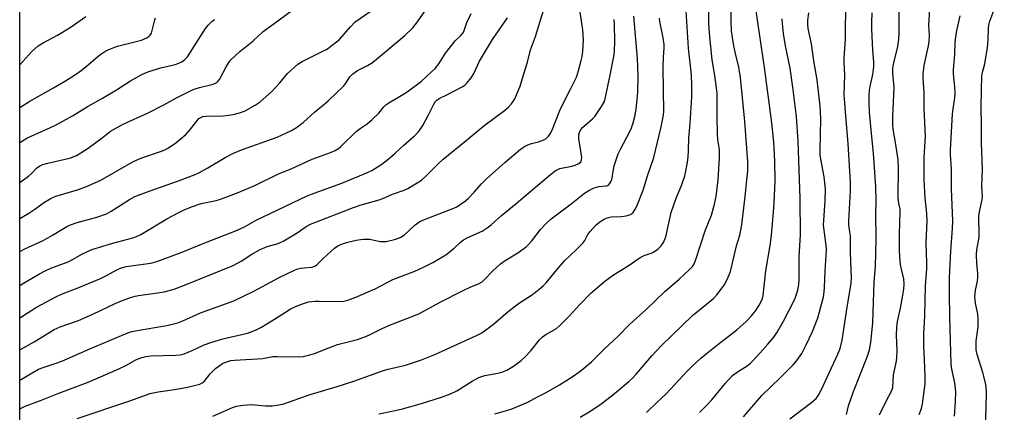
# Model space of a CAD drawing. Units: inches. Extents: x 1249771 to 1255771, y 593450 to 597451.
# Drawn here: x 1249771 to 1250106, y 594030 to 594164 of the extents above; entities that cross this region are included whole.
import ezdxf

# ---------------------------------------------------------------- set-up
doc = ezdxf.new("R2010")
doc.units = ezdxf.units.IN
doc.header["$MEASUREMENT"] = 0
doc.layers.add('NTRL-Trees', color=3, linetype='Continuous')
doc.layers.add('Undefined', color=1, linetype='Continuous')

msp = doc.modelspace()

# ---------------------------------------------------------------- linework, layer by layer
at = {"layer": 'NTRL-Trees'}
msp.add_polyline3d([(1251527.27, 593450.83, 0), (1249771.14, 593451.02, 0), (1249771.24, 594945.9, 0), (1249779.3, 594953.2, 0), (1249789.26, 594974.04, 0), (1249798.71, 594985.67, 0), (1249819.85, 595011.5, 0), (1249836.28, 595032.64, 0), (1249850.38, 595049.08, 0), (1249878.56, 595070.21, 0), (1249916.95, 595095.19, 0), (1249954.4, 595100.02, 0), (1249986.58, 595100.74, 0), (1250030.01, 595123.98, 0), (1250028.02, 595141.86, 0), (1250006.17, 595211.39, 0)], dxfattribs=at)
at = {"layer": 'Undefined'}
for points, elevation in [([(1249771.18, 594051.25), (1249776.02, 594054), (1249781.37, 594057.29), (1249782.9, 594058.12), (1249784.97, 594059.01), (1249791.19, 594061.26), (1249795.98, 594063.35), (1249803.59, 594066.98), (1249805.75, 594067.89), (1249808.88, 594069.07), (1249810.41, 594069.52), (1249811.54, 594069.75), (1249818.88, 594070.74), (1249820.31, 594071.02), (1249823.68, 594071.91), (1249827.18, 594073.22), (1249843.79, 594079.92), (1249846.52, 594081.36), (1249850.2, 594083.77), (1249852.97, 594085.42), (1249855.32, 594086.37), (1249859.11, 594087.47), (1249861.01, 594088.29), (1249865.58, 594091.06), (1249868.65, 594093.26), (1249870.07, 594094.01), (1249884.7, 594099.72), (1249887.42, 594100.59), (1249893.51, 594102.28), (1249894.74, 594102.76), (1249898.05, 594104.24), (1249901.96, 594105.55), (1249903.29, 594106.14), (1249906.47, 594108.04), (1249907.88, 594109.02), (1249909.59, 594110.59), (1249913.64, 594114.63), (1249915.32, 594116.15), (1249923.15, 594122.45), (1249929.1, 594127.43), (1249936.11, 594132.72), (1249937.47, 594133.88), (1249938.39, 594134.88), (1249939.06, 594135.73), (1249939.64, 594136.71), (1249940.84, 594139.34), (1249941.48, 594140.95), (1249942.71, 594145.21), (1249944.02, 594149.1), (1249945.03, 594153.36), (1249946.74, 594157.84), (1249948.28, 594163.11), (1249950.77, 594171.13)], 682), ([(1249932.84, 594029.4), (1249938.47, 594031.03), (1249944.15, 594033.4), (1249947.34, 594035.21), (1249950.39, 594036.75), (1249954.85, 594039.32), (1249959.18, 594042.08), (1249961.76, 594043.89), (1249963.58, 594045.28), (1249965.77, 594047.19), (1249970.42, 594051.76), (1249974.73, 594055.73), (1249978.7, 594059.87), (1249984.33, 594064.99), (1249990.68, 594071.12), (1249995.57, 594075.33), (1249999.02, 594078.5), (1250000.09, 594079.6), (1250000.71, 594080.56), (1250001.14, 594081.62), (1250004.54, 594092.08), (1250006.61, 594097.06), (1250007.67, 594100.76), (1250008.19, 594103.45), (1250008.87, 594109.06), (1250009.38, 594116.64), (1250009.28, 594119.37), (1250008.78, 594122.88), (1250008.63, 594124.59), (1250008.54, 594130.73), (1250008.58, 594136.82), (1250008.5, 594138.55), (1250007.8, 594144.66), (1250006.83, 594149.96), (1250006.02, 594157.77), (1250005.73, 594162.19), (1250005.87, 594170.02)], 694), ([(1249961.91, 594028.26), (1249965.51, 594030.42), (1249969.4, 594033.09), (1249973.62, 594036.36), (1249978.47, 594040.43), (1249979.69, 594041.57), (1249981, 594042.95), (1249986.28, 594049.24), (1249989.45, 594052.58), (1250000.1, 594062.87), (1250007.27, 594068.73), (1250008.46, 594070.01), (1250010.28, 594072.3), (1250010.9, 594073.3), (1250012.02, 594075.41), (1250012.51, 594076.5), (1250013.02, 594077.89), (1250015.07, 594086.63), (1250016.23, 594090.28), (1250016.53, 594091.44), (1250016.92, 594093.75), (1250018.07, 594103.48), (1250018.78, 594110.12), (1250018.93, 594112.14), (1250018.95, 594115.28), (1250018, 594129), (1250016.47, 594143.88), (1250015.94, 594147.41), (1250014.77, 594152.12), (1250014.25, 594154.7), (1250013.76, 594157.57), (1250013.46, 594159.87), (1250013.31, 594162.78), (1250013.33, 594169.66)], 696), ([(1250063.83, 594029.06), (1250066.43, 594034.46), (1250067.89, 594037.17), (1250068.32, 594038.42), (1250068.55, 594042.73), (1250069.53, 594047.35), (1250069.73, 594048.67), (1250069.75, 594050.87), (1250069.56, 594056.27), (1250069.65, 594058.87), (1250069.95, 594060.86), (1250070.96, 594065.36), (1250071.76, 594069.88), (1250072.06, 594071.85), (1250072.2, 594073.75), (1250072.05, 594075.4), (1250071.25, 594078.67), (1250070.92, 594080.33), (1250070.67, 594082.94), (1250070.59, 594085.31), (1250070.61, 594090.65), (1250070.87, 594098.3), (1250070.78, 594099.12), (1250070.33, 594101.06), (1250070.13, 594103.07), (1250070.21, 594113.16), (1250070.09, 594115.96), (1250069.29, 594121.77), (1250068.5, 594126.36), (1250068.34, 594127.75), (1250068.34, 594130.74), (1250068.79, 594140.53), (1250068.38, 594145.29), (1250068.34, 594147.06), (1250068.63, 594148.9), (1250070.04, 594154.52), (1250070.34, 594156.88), (1250070.48, 594159.22), (1250070.44, 594168.76)], 708), ([(1250099.74, 594023.69), (1250100.13, 594031.01), (1250100.17, 594037.01), (1250099.93, 594039.53), (1250098.94, 594043.54), (1250097.05, 594049.6), (1250096.71, 594051.27), (1250096.67, 594052.41), (1250096.75, 594054.13), (1250097.32, 594059.09), (1250097.34, 594061.94), (1250097.23, 594063.37), (1250096.46, 594067.16), (1250096.22, 594069.34), (1250096.43, 594071.53), (1250097.14, 594074.64), (1250097.27, 594075.93), (1250097.23, 594077.29), (1250096.89, 594080.67), (1250096.79, 594083.55), (1250096.95, 594085.3), (1250097.68, 594089.53), (1250097.72, 594091.51), (1250097.61, 594095.69), (1250097.64, 594096.81), (1250097.91, 594098.8), (1250098.63, 594101.78), (1250098.81, 594103.16), (1250098.62, 594106.92), (1250098.86, 594112.64), (1250098.46, 594121.66), (1250098.52, 594127.88), (1250098.44, 594133.72), (1250098.47, 594139.57), (1250098.6, 594144.37), (1250098.8, 594145.8), (1250099.32, 594147.39), (1250099.61, 594148.59), (1250100.52, 594154.18), (1250100.76, 594156.74), (1250100.9, 594160.72), (1250101.03, 594161.78), (1250101.37, 594163.06), (1250103.42, 594168.57)], 714), ([(1249771.18, 594108.2), (1249774.08, 594110.3), (1249775.2, 594111.27), (1249776.91, 594113.08), (1249778.02, 594113.88), (1249779.04, 594114.32), (1249780.68, 594114.79), (1249788.06, 594116.52), (1249789.13, 594116.86), (1249790.45, 594117.41), (1249791.97, 594118.27), (1249794.41, 594119.9), (1249799.22, 594123.38), (1249801.99, 594125.63), (1249806.41, 594128.08), (1249814.89, 594131.94), (1249820.15, 594134.63), (1249824.46, 594137.04), (1249830.23, 594139.83), (1249832.3, 594140.58), (1249837.03, 594141.7), (1249838.2, 594142.27), (1249838.6, 594142.58), (1249839.12, 594143.25), (1249841.29, 594147.34), (1249842.33, 594149), (1249843.05, 594149.89), (1249846.04, 594152.78), (1249850.56, 594156.44), (1249854.04, 594159.63), (1249864.87, 594167.51)], 672), ([(1249771.18, 594084.7), (1249772.86, 594085.58), (1249779.18, 594088.44), (1249782.3, 594090.21), (1249787.13, 594093.2), (1249788.4, 594093.74), (1249790.65, 594094.53), (1249797.38, 594096.38), (1249800.67, 594097.58), (1249802.23, 594098.42), (1249808.52, 594102.43), (1249810.33, 594103.39), (1249815.22, 594105.27), (1249825.2, 594108.76), (1249830.84, 594110.93), (1249832.3, 594111.62), (1249835.17, 594113.21), (1249841.07, 594116.74), (1249843.91, 594118.22), (1249846.62, 594119.28), (1249858.83, 594123.65), (1249863.62, 594125.86), (1249865.31, 594126.91), (1249867.63, 594128.57), (1249871.47, 594132.14), (1249874.57, 594134.66), (1249876.1, 594136.03), (1249881.46, 594141.06), (1249882.15, 594141.95), (1249883.56, 594144.19), (1249884.5, 594145.16), (1249886.07, 594146.32), (1249889.52, 594147.98), (1249891.27, 594149.06), (1249902.25, 594158.28), (1249904.93, 594160.86), (1249906.53, 594162.89), (1249909.63, 594167.25)], 676), ([(1249771.18, 594095.88), (1249774.26, 594097.74), (1249776.24, 594099.06), (1249779.6, 594101.49), (1249781.54, 594102.68), (1249782.38, 594103.1), (1249783.45, 594103.51), (1249790.84, 594105.66), (1249793.85, 594106.82), (1249798.71, 594109.01), (1249808.6, 594114.67), (1249810.12, 594115.47), (1249812.68, 594116.53), (1249819.4, 594118.84), (1249820.76, 594119.43), (1249821.81, 594120), (1249824.28, 594121.67), (1249827.66, 594124.48), (1249829.33, 594126.37), (1249831.76, 594129.57), (1249832.15, 594129.94), (1249832.76, 594130.36), (1249833.46, 594130.64), (1249834.56, 594130.81), (1249840.35, 594130.89), (1249842.35, 594131.12), (1249844.33, 594131.46), (1249846.27, 594132.03), (1249847.91, 594132.62), (1249851.32, 594134.47), (1249852.97, 594135.7), (1249856.98, 594139.17), (1249859.72, 594142.14), (1249862.31, 594145.27), (1249865.82, 594148.42), (1249867.28, 594149.39), (1249874.55, 594152.96), (1249875.54, 594153.51), (1249876.5, 594154.18), (1249879.94, 594156.9), (1249883.72, 594161.2), (1249885.36, 594162.84), (1249890.48, 594166.41)], 674), ([(1249771.18, 594040.93), (1249776.15, 594043.9), (1249777.58, 594044.66), (1249779.11, 594045.26), (1249783.6, 594046.68), (1249785.46, 594047.37), (1249795.01, 594051.6), (1249807.9, 594057.07), (1249809.27, 594057.48), (1249810.41, 594057.73), (1249821.22, 594059.52), (1249824.95, 594060.45), (1249826.62, 594061.07), (1249832.65, 594063.79), (1249844.02, 594067.94), (1249850.88, 594071.17), (1249859.4, 594075.8), (1249864.7, 594078.34), (1249865.79, 594078.75), (1249866.88, 594079.03), (1249868, 594079.2), (1249870.56, 594079.42), (1249871.59, 594079.75), (1249872.26, 594080.2), (1249874.51, 594082.46), (1249878.25, 594085.86), (1249879.45, 594086.63), (1249880.99, 594087.31), (1249882.35, 594087.72), (1249885.71, 594088.53), (1249887.14, 594088.82), (1249888.3, 594088.95), (1249890.35, 594088.89), (1249893.83, 594088.12), (1249894.98, 594088.07), (1249895.84, 594088.12), (1249898.69, 594088.81), (1249900.09, 594089.25), (1249900.9, 594089.58), (1249902.11, 594090.35), (1249905.75, 594093.77), (1249907.33, 594094.87), (1249908.91, 594095.59), (1249918.86, 594099.44), (1249919.93, 594099.96), (1249921.44, 594100.92), (1249922.9, 594101.97), (1249923.78, 594102.77), (1249925.83, 594104.93), (1249928.3, 594107.7), (1249929.97, 594109.39), (1249936.24, 594114.95), (1249941.56, 594119.53), (1249942.93, 594120.48), (1249944.13, 594121.06), (1249945.37, 594121.48), (1249947.71, 594122.06), (1249949.57, 594122.74), (1249950.29, 594123.15), (1249951.09, 594123.91), (1249951.75, 594124.81), (1249952.26, 594125.83), (1249955.02, 594132.71), (1249955.84, 594134.57), (1249958.76, 594140.17), (1249960.62, 594144.05), (1249961.24, 594145.87), (1249962.28, 594149.71), (1249962.58, 594151.1), (1249962.85, 594152.82), (1249962.99, 594156.65), (1249962.8, 594160.17), (1249961.86, 594166.13)], 684), ([(1249771.18, 594073.16), (1249772.45, 594073.97), (1249777.85, 594077.11), (1249779.86, 594078.17), (1249781.76, 594078.98), (1249787.59, 594081.16), (1249789.32, 594082.06), (1249792.26, 594083.85), (1249795.65, 594085.41), (1249802.8, 594087.52), (1249809.61, 594089.34), (1249810.86, 594089.76), (1249812.37, 594090.53), (1249821.18, 594095.85), (1249825.31, 594098.01), (1249827.16, 594098.89), (1249829.62, 594099.87), (1249832.89, 594101.01), (1249838.05, 594102.11), (1249839.53, 594102.52), (1249844.96, 594104.59), (1249851.22, 594107.22), (1249859.01, 594111.05), (1249863.75, 594113.01), (1249870.71, 594116.14), (1249876.93, 594118.44), (1249878.47, 594119.09), (1249879.61, 594119.79), (1249880.46, 594120.49), (1249885.63, 594125.55), (1249886.99, 594126.57), (1249889.37, 594128.13), (1249891.13, 594129.61), (1249893.43, 594131.78), (1249895.1, 594133.94), (1249895.79, 594134.65), (1249896.74, 594135.31), (1249901.57, 594138.09), (1249902.98, 594139.01), (1249907.88, 594142.72), (1249911.34, 594145.83), (1249912.57, 594147.05), (1249913.84, 594148.62), (1249916.06, 594152.18), (1249917.29, 594153.85), (1249919.36, 594156.39), (1249921.29, 594158.25), (1249922.03, 594159.19), (1249922.37, 594159.94), (1249923.29, 594162.61), (1249924.77, 594165.73)], 678), ([(1249771.19, 594148.22), (1249775.31, 594152.83), (1249777.46, 594154.66), (1249779.13, 594155.76), (1249784.03, 594158.37), (1249785.75, 594159.39), (1249788.62, 594161.21), (1249793.65, 594164.67)], 666), ([(1249790.65, 594027.91), (1249808.63, 594033.9), (1249813.93, 594035.84), (1249815.47, 594036.34), (1249818.24, 594036.91), (1249823.85, 594037.76), (1249828.25, 594038.53), (1249830.53, 594039.04), (1249832.49, 594039.6), (1249833.26, 594039.95), (1249833.91, 594040.48), (1249835.93, 594043.07), (1249837.84, 594044.92), (1249840.22, 594046.53), (1249840.98, 594046.93), (1249841.98, 594047.3), (1249843.06, 594047.56), (1249844.23, 594047.69), (1249853.86, 594048.25), (1249857.31, 594048.94), (1249858.79, 594048.97), (1249866.14, 594048.82), (1249867.58, 594048.99), (1249869.87, 594049.49), (1249871.53, 594050.02), (1249876.36, 594051.96), (1249879.3, 594053.03), (1249886.08, 594054.8), (1249888.58, 594055.65), (1249890.22, 594056.32), (1249894.76, 594058.57), (1249897.37, 594059.73), (1249906.97, 594063.53), (1249914.27, 594067.43), (1249921.82, 594071.26), (1249924.7, 594072.65), (1249927.33, 594073.71), (1249928.52, 594074.39), (1249929.36, 594075.12), (1249932.13, 594078.09), (1249934.74, 594080.51), (1249936.35, 594081.65), (1249940.69, 594084.27), (1249943.53, 594086.29), (1249944.34, 594087.07), (1249945.43, 594088.33), (1249948.41, 594092.21), (1249950.53, 594094.49), (1249952.05, 594095.77), (1249958.86, 594100.93), (1249963.34, 594104.53), (1249964.84, 594105.52), (1249966.72, 594106.43), (1249968.29, 594106.81), (1249970.85, 594107.02), (1249971.57, 594107.31), (1249971.93, 594107.68), (1249972.34, 594108.41), (1249972.64, 594109.23), (1249973.49, 594113.89), (1249974.84, 594117.92), (1249975.6, 594119.58), (1249978.78, 594125.53), (1249979.34, 594126.84), (1249979.92, 594128.45), (1249980.48, 594130.71), (1249980.94, 594132.99), (1249981.34, 594136.52), (1249981.51, 594138.88), (1249981.7, 594144.6), (1249981.47, 594150.39), (1249980.21, 594164.86)], 688), ([(1249893.41, 594029.45), (1249898.99, 594030.55), (1249901.47, 594031.14), (1249907.85, 594033.01), (1249914.7, 594035.16), (1249917.74, 594036.3), (1249919.88, 594037.31), (1249925.12, 594040.58), (1249927.4, 594041.81), (1249929.42, 594042.45), (1249933.89, 594043.28), (1249935.29, 594043.64), (1249936.92, 594044.3), (1249939.22, 594045.68), (1249941.83, 594047.63), (1249943.16, 594048.8), (1249944.95, 594050.78), (1249948.09, 594054.61), (1249949.09, 594055.64), (1249950.22, 594056.42), (1249953.81, 594058.54), (1249955.15, 594059.62), (1249958.07, 594062.53), (1249961.8, 594066.65), (1249965.55, 594070.51), (1249970.28, 594074.62), (1249973.23, 594076.74), (1249978.29, 594079.81), (1249982.36, 594082.68), (1249983.64, 594083.33), (1249986.05, 594084.15), (1249986.92, 594084.52), (1249988.31, 594085.47), (1249989.52, 594086.63), (1249990.24, 594087.82), (1249991.02, 594089.65), (1249992.85, 594098), (1249994.61, 594102.87), (1249996.44, 594107.14), (1249997.5, 594110.42), (1249997.91, 594112.08), (1249998.45, 594115.14), (1249998.65, 594116.83), (1249998.78, 594119.11), (1249998.86, 594123.27), (1249999.36, 594128.27), (1249999.87, 594137.3), (1249999.91, 594141.24), (1249999.75, 594144.89), (1249998.82, 594153.89), (1249998.02, 594166.62)], 692), ([(1249984.48, 594029.87), (1249988.22, 594033.5), (1249991.1, 594036.18), (1249998.48, 594044.12), (1249999.95, 594045.57), (1250002.99, 594048.36), (1250004.78, 594049.91), (1250008.74, 594053.09), (1250015.25, 594058.09), (1250018.44, 594060.88), (1250020.23, 594062.81), (1250021.73, 594064.61), (1250022.83, 594066.38), (1250023.66, 594067.95), (1250023.93, 594068.68), (1250024.16, 594069.72), (1250025.08, 594078.14), (1250026.57, 594086.77), (1250027.03, 594090.22), (1250027.82, 594099.4), (1250028.09, 594103.63), (1250028.26, 594108.79), (1250028.13, 594115.5), (1250027.79, 594121.94), (1250027.14, 594128.52), (1250024.68, 594147.31), (1250021.84, 594166.57)], 698), ([(1250017.45, 594028.4), (1250023.74, 594035.72), (1250029.95, 594041.67), (1250034.35, 594046.11), (1250035.7, 594047.57), (1250037.31, 594049.98), (1250038.83, 594052.96), (1250040.94, 594057.5), (1250042.79, 594062.11), (1250043.41, 594064.14), (1250044.68, 594069.25), (1250044.99, 594070.98), (1250045.12, 594072.4), (1250045.33, 594078.06), (1250045.79, 594085.23), (1250045.69, 594086.76), (1250044.91, 594091.93), (1250044.76, 594093.67), (1250045.27, 594101.93), (1250045.36, 594105.92), (1250044.99, 594110.13), (1250043.89, 594115.6), (1250043.65, 594117.51), (1250043.63, 594119.09), (1250043.83, 594129.97), (1250043.59, 594134.13), (1250042.57, 594143.12), (1250041.47, 594149.55), (1250040.66, 594155.39), (1250039.49, 594160.59), (1250039.35, 594162.04), (1250039.35, 594163.49), (1250039.69, 594165.96)], 702), ([(1250033.26, 594027.73), (1250040.73, 594033.41), (1250042.22, 594034.7), (1250043.06, 594035.76), (1250043.96, 594037.48), (1250049.66, 594049.79), (1250050.44, 594051.7), (1250051.14, 594054.5), (1250052.81, 594065.78), (1250053.95, 594072.42), (1250054.14, 594074.06), (1250054.21, 594075.7), (1250054.16, 594078.54), (1250053.9, 594084.4), (1250053.87, 594089.98), (1250053.75, 594091.36), (1250053.4, 594093.83), (1250053.32, 594095.17), (1250053.92, 594105.31), (1250053.9, 594108.22), (1250053.16, 594121.44), (1250052.18, 594132.29), (1250052.01, 594135.33), (1250051.77, 594138), (1250052.04, 594144.86), (1250051.79, 594148.98), (1250051.78, 594150.65), (1250052.23, 594156.83), (1250052.19, 594160.77), (1250052.31, 594166.44)], 704), ([(1250052.55, 594029.24), (1250053.27, 594032.19), (1250054.89, 594037.09), (1250059.68, 594049.06), (1250060.43, 594051.24), (1250060.89, 594053.74), (1250061.48, 594060.37), (1250062, 594074.39), (1250062.4, 594079.44), (1250062.7, 594089.07), (1250062.58, 594097.27), (1250062.64, 594102.17), (1250062.55, 594106.7), (1250061.74, 594118.12), (1250061.15, 594123.68), (1250060.43, 594132.03), (1250060.27, 594135.48), (1250060.27, 594137.77), (1250060.42, 594139.66), (1250060.71, 594141.41), (1250061.56, 594144.98), (1250061.91, 594147.67), (1250061.91, 594148.98), (1250061.55, 594153.25), (1250061.2, 594160.33), (1250061.16, 594162.63), (1250061.26, 594165.97)], 706), ([(1250077.28, 594029.25), (1250078.04, 594031.23), (1250078.4, 594032.89), (1250079.12, 594037.93), (1250079.28, 594039.7), (1250079.33, 594042.03), (1250079.16, 594047.78), (1250078.89, 594052.57), (1250078.83, 594056.54), (1250079.27, 594062.78), (1250079.43, 594073.06), (1250079.89, 594078.77), (1250079.9, 594080.71), (1250079.67, 594087.81), (1250079.97, 594095.05), (1250079.88, 594097.63), (1250079.31, 594102.96), (1250079, 594109.12), (1250078.94, 594116.66), (1250079.39, 594122.12), (1250079.47, 594123.85), (1250079.05, 594133.53), (1250078.97, 594138.59), (1250078.62, 594143.66), (1250078.61, 594145.12), (1250078.99, 594148.02), (1250080.48, 594154.71), (1250080.73, 594156.17), (1250080.77, 594158.2), (1250080.58, 594161.83), (1250080.93, 594167.12)], 710), ([(1250089.34, 594028.6), (1250089.69, 594033.6), (1250089.72, 594036.88), (1250089.38, 594040.01), (1250088.45, 594044.68), (1250088.24, 594046.36), (1250087.71, 594062.35), (1250087.58, 594070.44), (1250087.67, 594075.61), (1250087.85, 594080.44), (1250088.09, 594084.81), (1250088.67, 594092.57), (1250088.77, 594095.09), (1250088.28, 594105.94), (1250088.33, 594112.76), (1250087.97, 594117.69), (1250087.95, 594119.19), (1250088.69, 594131.54), (1250088.87, 594133.23), (1250089.47, 594137.05), (1250089.6, 594138.69), (1250089.47, 594140.7), (1250088.94, 594145.23), (1250088.94, 594146.66), (1250089.44, 594151.81), (1250089.59, 594156.01), (1250089.96, 594159.38), (1250091.27, 594164.91)], 712), ([(1249771.18, 594062.17), (1249776.84, 594065.77), (1249783.84, 594069.54), (1249785.89, 594070.4), (1249790.74, 594072.2), (1249798.38, 594075.42), (1249800.51, 594076.43), (1249804.41, 594078.55), (1249805.47, 594079.01), (1249807.39, 594079.57), (1249814.88, 594080.59), (1249816.25, 594080.86), (1249817.8, 594081.31), (1249826.06, 594084.37), (1249834.12, 594087.69), (1249844.97, 594091.85), (1249847.71, 594093.12), (1249851.62, 594095.32), (1249854.02, 594096.54), (1249869.02, 594103.67), (1249871.36, 594104.61), (1249880.77, 594107.99), (1249889.55, 594111.61), (1249891.02, 594112.3), (1249894.38, 594114.41), (1249896.45, 594116.03), (1249898.92, 594118.13), (1249901.85, 594120.91), (1249905.52, 594124.11), (1249906.75, 594125.36), (1249907.5, 594126.25), (1249908.34, 594127.56), (1249910.28, 594131.19), (1249912.12, 594134.89), (1249912.58, 594135.64), (1249913.08, 594136.22), (1249913.92, 594136.83), (1249916.7, 594138.13), (1249921.7, 594140.7), (1249922.67, 594141.34), (1249923.3, 594141.96), (1249924.78, 594143.82), (1249925.62, 594145.05), (1249927.66, 594149.53), (1249932.07, 594156.84), (1249937.14, 594164.29)], 680), ([(1249771.18, 594031.09), (1249771.19, 594031.1), (1249772.98, 594032.03), (1249778.27, 594033.94), (1249784.42, 594036.52), (1249794.43, 594040.2), (1249804.66, 594044.65), (1249807.44, 594046.01), (1249810.9, 594047.89), (1249812.72, 594048.66), (1249814.08, 594049.02), (1249815.75, 594049.24), (1249824.31, 594049.38), (1249825.74, 594049.56), (1249827.14, 594049.9), (1249829.9, 594050.98), (1249833.96, 594052.9), (1249836.16, 594053.78), (1249840.33, 594054.94), (1249848.65, 594056.93), (1249851.4, 594057.94), (1249853.26, 594058.85), (1249857.85, 594061.63), (1249863.18, 594065.13), (1249865, 594065.98), (1249867.74, 594067.04), (1249869.41, 594067.54), (1249871.67, 594067.81), (1249873.12, 594067.84), (1249880.17, 594067.66), (1249881.46, 594067.8), (1249882.86, 594068.17), (1249885.56, 594069.11), (1249892.08, 594071.94), (1249898.13, 594075.15), (1249905.61, 594078.03), (1249908.54, 594079.32), (1249911.76, 594080.97), (1249916.2, 594083.54), (1249918.89, 594085.74), (1249921.17, 594087.89), (1249922.25, 594088.67), (1249923.72, 594089.46), (1249928.54, 594091.63), (1249930.28, 594092.73), (1249931.67, 594093.83), (1249935.16, 594096.98), (1249940.16, 594101.05), (1249951.81, 594110.95), (1249953.39, 594112.18), (1249954.26, 594112.64), (1249955.02, 594112.9), (1249959.03, 594113.79), (1249960.16, 594114.11), (1249961.47, 594114.7), (1249962.09, 594115.19), (1249962.41, 594115.87), (1249962.46, 594116.67), (1249961.5, 594123.21), (1249961.49, 594124.39), (1249961.66, 594125.23), (1249962.14, 594126.23), (1249962.68, 594126.91), (1249966.06, 594129.85), (1249966.87, 594130.7), (1249969.14, 594134.01), (1249970.14, 594135.73), (1249970.58, 594137.23), (1249972.16, 594144.78), (1249973.33, 594151.05), (1249973.58, 594152.77), (1249973.72, 594156.26), (1249973.58, 594161.94), (1249973.44, 594163.65)], 686), ([(1249771.19, 594133.75), (1249774.61, 594135.91), (1249782.65, 594140.4), (1249786.69, 594142.78), (1249790.1, 594144.94), (1249792.01, 594146.26), (1249793.65, 594147.55), (1249797.88, 594151.21), (1249799.05, 594152.05), (1249800.5, 594152.96), (1249802.04, 594153.66), (1249804.42, 594154.54), (1249812.58, 594156.67), (1249813.65, 594157.04), (1249814.41, 594157.44), (1249815.52, 594158.29), (1249815.96, 594158.98), (1249816.39, 594160.35), (1249817.1, 594163.56), (1249817.41, 594164.29)], 668), ([(1249771.19, 594121.75), (1249773.53, 594123.23), (1249775.26, 594124.13), (1249780.34, 594126.3), (1249783.28, 594127.66), (1249784.83, 594128.47), (1249789.13, 594130.92), (1249794.49, 594134.16), (1249799.31, 594136.86), (1249804.14, 594139.75), (1249808.91, 594142.83), (1249812.47, 594144.8), (1249813.76, 594145.46), (1249815.1, 594145.95), (1249819.22, 594147.17), (1249824.08, 594148.4), (1249825.35, 594148.84), (1249826.32, 594149.28), (1249827.4, 594150.03), (1249828.3, 594151.02), (1249834.38, 594160.58), (1249835.27, 594161.75), (1249836.51, 594163.03), (1249837.45, 594163.71)], 670), ([(1249836.87, 594028.63), (1249843.52, 594031.63), (1249844.88, 594032.09), (1249847.22, 594032.41), (1249849.89, 594032.6), (1249854.84, 594032.16), (1249857.05, 594032.15), (1249858.77, 594032.36), (1249861.1, 594032.85), (1249869.64, 594035.87), (1249879.16, 594038.71), (1249884.92, 594040.59), (1249894.63, 594044.12), (1249896.53, 594044.66), (1249902.42, 594046.07), (1249905.18, 594046.92), (1249907.92, 594047.86), (1249912.39, 594049.7), (1249926.64, 594056.08), (1249928.42, 594057.03), (1249932.39, 594060), (1249937.4, 594064.25), (1249939.42, 594065.82), (1249941.29, 594067.19), (1249945.69, 594070.11), (1249947.97, 594071.86), (1249949.28, 594072.97), (1249950.3, 594074.01), (1249954.48, 594079.09), (1249956.72, 594081.67), (1249960.5, 594085.28), (1249962.78, 594087.58), (1249963.47, 594088.49), (1249964.56, 594090.53), (1249965.17, 594091.4), (1249967.31, 594093.73), (1249968.61, 594094.84), (1249970.05, 594095.75), (1249971.07, 594096.2), (1249972.5, 594096.48), (1249975.85, 594096.58), (1249977.54, 594096.84), (1249978.35, 594097.03), (1249979.11, 594097.32), (1249979.55, 594097.62), (1249979.92, 594098.01), (1249980.56, 594098.93), (1249981.25, 594100.19), (1249983.38, 594105.58), (1249984.88, 594110.45), (1249986.95, 594116.69), (1249989.51, 594127.14), (1249990.21, 594130.55), (1249990.4, 594132.3), (1249990.19, 594147.39), (1249990.28, 594150.87), (1249990.53, 594153.9), (1249990.51, 594155.2), (1249990.17, 594157.47), (1249989.01, 594162.96), (1249988.92, 594164.11)], 690), ([(1250002.53, 594029.95), (1250004.82, 594032.16), (1250006.7, 594034.27), (1250011.37, 594039.86), (1250013.81, 594042.49), (1250015.44, 594043.8), (1250018.75, 594045.81), (1250019.88, 594046.69), (1250020.7, 594047.49), (1250023.02, 594050.12), (1250025.82, 594053.12), (1250027.87, 594055.51), (1250029, 594057.21), (1250031.14, 594061.02), (1250034.92, 594068.45), (1250035.95, 594071.54), (1250036.35, 594073.42), (1250036.43, 594075.18), (1250036.47, 594082.88), (1250036.87, 594090.42), (1250036.8, 594102.78), (1250036.13, 594122.23), (1250035.54, 594130.71), (1250034.3, 594140.6), (1250033.34, 594147.08), (1250031.77, 594154.76), (1250031.14, 594158.91), (1250030.77, 594162.27), (1250030.67, 594163.9)], 700)]:
    msp.add_lwpolyline(points, dxfattribs=dict(at, elevation=elevation))

doc.saveas('drawing.dxf')
